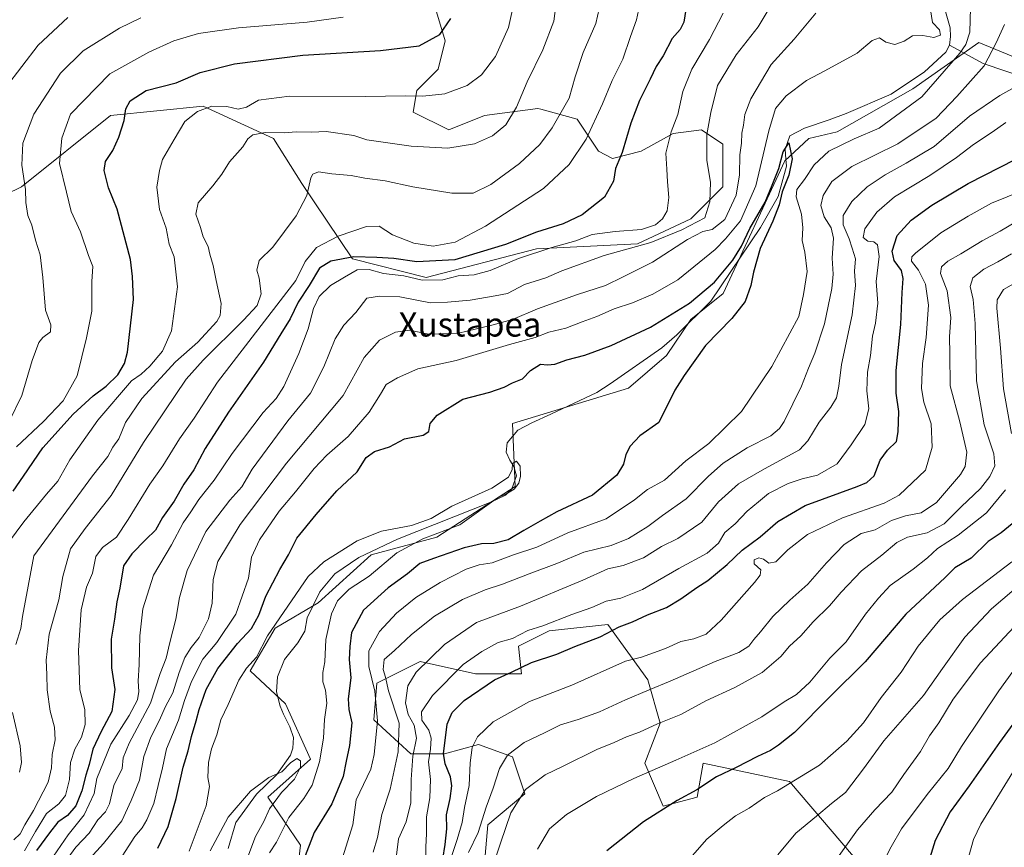
# Model space of a CAD drawing. Units: metres. Extents: x 661865 to 665328, y 4737272 to 4739666.
# Drawn here: x 663138 to 663464, y 4738867 to 4739141 of the extents above; entities that cross this region are included whole.
import ezdxf
from ezdxf.enums import TextEntityAlignment as Align

# ---------------------------------------------------------------- set-up
doc = ezdxf.new("R2010")
doc.units = ezdxf.units.M
doc.header["$MEASUREMENT"] = 0
for name, color, linetype, lineweight in [('Arbolado forestal CxS', 92, 'Continuous', 0), ('Corriente natural lineal', 142, 'Continuous', 13), ('Curva de nivel maestra', 30, 'Continuous', 30), ('Curva de nivel normal', 30, 'Continuous', 0), ('Matorral CxS', 135, 'Continuous', 0), ('Texto cartográfico', 7, 'Continuous', 0)]:
    doc.layers.add(name, color=color, linetype=linetype, lineweight=lineweight)
doc.styles.add('Style-Arial', font='txt')

msp = doc.modelspace()

# ---------------------------------------------------------------- linework, layer by layer
at = {"layer": 'Arbolado forestal CxS', "color": 92, "linetype": 'Continuous', "lineweight": 0}
for points in [[(663117.5085, 4739075.1493, 943.7682), (663138.8003, 4739085.5517, 935.6903), (663168.2351, 4739109.1095, 927.1796), (663198.8759, 4739112.2009, 921.5807), (663222.1017, 4739101.5467, 914.9889), (663231.4917, 4739086.6139, 910.5429), (663248.1993, 4739061.7611, 900.6986), (663272.5473, 4739055.5917, 897.238), (663309.0829, 4739065.0817, 898.0422), (663342.4857, 4739066.7011, 893.8132), (663360.1465, 4739074.9457, 892.2407), (663370.7425, 4739085.5473, 888.9102), (663370.7425, 4739099.6819, 888.5026), (663363.6787, 4739104.3939, 891.5813), (663354.2597, 4739103.2159, 895.312), (663343.6627, 4739097.3263, 898.1572), (663334.2439, 4739094.9707, 901.5206), (663329.5349, 4739097.3267, 903.62), (663322.4709, 4739107.9285, 908.4211), (663310.5225, 4739111.1879, 913.3815), (663309.5191, 4739111.4617, 913.6587), (663291.8591, 4739109.1073, 917.275), (663280.0851, 4739104.3955, 917.404), (663268.3113, 4739110.2845, 918.9281), (663269.4893, 4739117.3525, 921.4099), (663276.5533, 4739124.4201, 923.2392), (663278.9083, 4739133.8429, 924.8893), (663275.3753, 4739145.6227, 927.7924)], [(663117.5085, 4739075.1493, 943.7682), (663138.8003, 4739085.5517, 935.6903), (663168.2351, 4739109.1095, 927.1796), (663198.8759, 4739112.2009, 921.5807), (663222.1017, 4739101.5467, 914.9889), (663231.4917, 4739086.6139, 910.5429), (663248.1993, 4739061.7611, 900.6986), (663272.5473, 4739055.5917, 897.238), (663309.0829, 4739065.0817, 898.0422), (663342.4857, 4739066.7011, 893.8132), (663360.1465, 4739074.9457, 892.2407), (663370.7425, 4739085.5473, 888.9102), (663370.7425, 4739099.6819, 888.5026), (663363.6787, 4739104.3939, 891.5813), (663354.2597, 4739103.2159, 895.312), (663343.6627, 4739097.3263, 898.1572), (663334.2439, 4739094.9707, 901.5206), (663329.5349, 4739097.3267, 903.62), (663322.4709, 4739107.9285, 908.4211), (663310.5225, 4739111.1879, 913.3815), (663309.5191, 4739111.4617, 913.6587), (663291.8591, 4739109.1073, 917.275), (663280.0851, 4739104.3955, 917.404), (663268.3113, 4739110.2845, 918.9281), (663269.4893, 4739117.3525, 921.4099), (663276.5533, 4739124.4201, 923.2392), (663278.9083, 4739133.8429, 924.8893), (663275.3753, 4739145.6227, 927.7924)], [(663475.4007, 4739125.0013, 889.1109), (663455.3849, 4739133.2465, 881.2467), (663433.4739, 4739117.9043, 877.5307), (663408.5303, 4739103.7199, 876.9806), (663399.1823, 4739101.5473, 876.0307), (663391.1733, 4739094.1005, 875.9772), (663370.8145, 4739050.3089, 873.8384), (663360.1255, 4739041.6523, 873.9693), (663352.0645, 4739029.8187, 872.7824), (663339.5447, 4739018.9691, 872.4557), (663301.1499, 4739007.2839, 872.3594), (663301.9847, 4738986.4185, 870.0993), (663276.1099, 4738969.7263, 870.0591), (663254.4091, 4738963.8839, 868.3193), (663236.8813, 4738948.0255, 867.2344), (663222.6923, 4738939.6801, 871.1093), (663214.3455, 4738925.4905, 870.5456), (663226.0303, 4738914.6405, 865.776), (663234.3771, 4738896.2777, 866.52), (663220.1881, 4738883.7583, 864.2469), (663231.0381, 4738867.8993, 872.7886), (663229.3691, 4738853.7107, 873.5123)], [(663229.3691, 4738853.7107, 873.5123), (663231.0381, 4738867.8993, 872.7886), (663220.1881, 4738883.7583, 864.2469), (663234.3771, 4738896.2777, 866.52), (663226.0303, 4738914.6405, 865.776), (663214.3455, 4738925.4905, 870.5456), (663222.6923, 4738939.6801, 871.1093), (663236.8813, 4738948.0255, 867.2344), (663254.4091, 4738963.8839, 868.3193), (663276.1099, 4738969.7263, 870.0591), (663301.9847, 4738986.4185, 870.0993), (663301.1499, 4739007.2839, 872.3594), (663339.5447, 4739018.9691, 872.4557), (663352.0645, 4739029.8187, 872.7824), (663360.1255, 4739041.6523, 873.9693), (663370.8145, 4739050.3089, 873.8384), (663391.1733, 4739094.1005, 875.9772), (663399.1823, 4739101.5473, 876.0307), (663408.5303, 4739103.7199, 876.9806), (663433.4739, 4739117.9043, 877.5307), (663455.3849, 4739133.2465, 881.2467), (663475.4007, 4739125.0013, 889.1109)], [(663229.3691, 4738853.7107, 873.5123), (663231.0381, 4738867.8993, 872.7886), (663220.1881, 4738883.7583, 864.2469), (663234.3771, 4738896.2777, 866.52), (663226.0303, 4738914.6405, 865.776), (663214.3455, 4738925.4905, 870.5456), (663222.6923, 4738939.6801, 871.1093), (663236.8813, 4738948.0255, 867.2344), (663254.4091, 4738963.8839, 868.3193), (663276.1099, 4738969.7263, 870.0591), (663301.9847, 4738986.4185, 870.0993), (663301.1499, 4739007.2839, 872.3594), (663339.5447, 4739018.9691, 872.4557), (663352.0645, 4739029.8187, 872.7824), (663360.1255, 4739041.6523, 873.9693), (663370.8145, 4739050.3089, 873.8384), (663391.1733, 4739094.1005, 875.9772), (663399.1823, 4739101.5473, 876.0307), (663408.5303, 4739103.7199, 876.9806), (663433.4739, 4739117.9043, 877.5307), (663455.3849, 4739133.2465, 881.2467), (663475.4007, 4739125.0013, 889.1109)], [(663229.3691, 4738853.7107, 873.5123), (663231.0381, 4738867.8993, 872.7886), (663220.1881, 4738883.7583, 864.2469), (663234.3771, 4738896.2777, 866.52), (663226.0303, 4738914.6405, 865.776), (663214.3455, 4738925.4905, 870.5456), (663222.6923, 4738939.6801, 871.1093), (663236.8813, 4738948.0255, 867.2344), (663254.4091, 4738963.8839, 868.3193), (663276.1099, 4738969.7263, 870.0591), (663301.9847, 4738986.4185, 870.0993), (663301.1499, 4739007.2839, 872.3594), (663339.5447, 4739018.9691, 872.4557), (663352.0645, 4739029.8187, 872.7824), (663360.1255, 4739041.6523, 873.9693), (663370.8145, 4739050.3089, 873.8384), (663391.1733, 4739094.1005, 875.9772), (663399.1823, 4739101.5473, 876.0307), (663408.5303, 4739103.7199, 876.9806), (663433.4739, 4739117.9043, 877.5307), (663455.3849, 4739133.2465, 881.2467), (663475.4007, 4739125.0013, 889.1109)], [(663289.8877, 4738838.9917, 913.0001), (663292.9407, 4738874.6361, 909.9396), (663305.1565, 4738884.8195, 914.2157), (663301.0845, 4738897.0403, 909.5725), (663289.8877, 4738901.1145, 904.5559), (663278.6899, 4738898.0599, 897.4597), (663267.4929, 4738898.0599, 886.9879), (663255.2771, 4738909.2621, 877.735), (663256.2949, 4738921.4829, 881.0509), (663270.5469, 4738928.6113, 887.9924), (663288.8697, 4738924.5379, 896.2518), (663304.1385, 4738924.5377, 899.7389), (663303.1207, 4738933.7037, 895.2346), (663313.2997, 4738938.7953, 894.817), (663332.6403, 4738940.8319, 897.3777), (663345.8743, 4738922.4999, 907.5242), (663349.9461, 4738908.2421, 913.8654), (663344.8563, 4738895.0027, 918.4344), (663350.9641, 4738880.7449, 923.7395), (663362.1611, 4738883.8005, 924.9378), (663364.1971, 4738895.0021, 921.3673), (663392.6989, 4738888.8917, 928.9445), (663417.1297, 4738860.3757, 942.4731)], [(663417.1297, 4738860.3757, 942.4731), (663392.6989, 4738888.8917, 928.9445), (663364.1971, 4738895.0021, 921.3673), (663362.1611, 4738883.8005, 924.9378), (663350.9641, 4738880.7449, 923.7395), (663344.8563, 4738895.0027, 918.4344), (663349.9461, 4738908.2421, 913.8654), (663345.8743, 4738922.4999, 907.5242), (663332.6403, 4738940.8319, 897.3777), (663313.2997, 4738938.7953, 894.817), (663303.1207, 4738933.7037, 895.2346), (663304.1385, 4738924.5377, 899.7389), (663288.8697, 4738924.5379, 896.2518), (663270.5469, 4738928.6113, 887.9924), (663256.2949, 4738921.4829, 881.0509), (663255.2771, 4738909.2621, 877.735), (663267.4929, 4738898.0599, 886.9879), (663278.6899, 4738898.0599, 897.4597), (663289.8877, 4738901.1145, 904.5559), (663301.0845, 4738897.0403, 909.5725), (663305.1565, 4738884.8195, 914.2157), (663292.9407, 4738874.6361, 909.9396), (663289.8877, 4738838.9917, 913.0001)], [(663417.1297, 4738860.3757, 942.4731), (663392.6989, 4738888.8917, 928.9445), (663364.1971, 4738895.0021, 921.3673), (663362.1611, 4738883.8005, 924.9378), (663350.9641, 4738880.7449, 923.7395), (663344.8563, 4738895.0027, 918.4344), (663349.9461, 4738908.2421, 913.8654), (663345.8743, 4738922.4999, 907.5242), (663332.6403, 4738940.8319, 897.3777), (663313.2997, 4738938.7953, 894.817), (663303.1207, 4738933.7037, 895.2346), (663304.1385, 4738924.5377, 899.7389), (663288.8697, 4738924.5379, 896.2518), (663270.5469, 4738928.6113, 887.9924), (663256.2949, 4738921.4829, 881.0509), (663255.2771, 4738909.2621, 877.735), (663267.4929, 4738898.0599, 886.9879), (663278.6899, 4738898.0599, 897.4597), (663289.8877, 4738901.1145, 904.5559), (663301.0845, 4738897.0403, 909.5725), (663305.1565, 4738884.8195, 914.2157), (663292.9407, 4738874.6361, 909.9396), (663289.8877, 4738838.9917, 913.0001)], [(663417.1297, 4738860.3757, 942.4731), (663392.6989, 4738888.8917, 928.9445), (663364.1971, 4738895.0021, 921.3673), (663362.1611, 4738883.8005, 924.9378), (663350.9641, 4738880.7449, 923.7395), (663344.8563, 4738895.0027, 918.4344), (663349.9461, 4738908.2421, 913.8654), (663345.8743, 4738922.4999, 907.5242), (663332.6403, 4738940.8319, 897.3777), (663313.2997, 4738938.7953, 894.817), (663303.1207, 4738933.7037, 895.2346), (663304.1385, 4738924.5377, 899.7389), (663288.8697, 4738924.5379, 896.2518), (663270.5469, 4738928.6113, 887.9924), (663256.2949, 4738921.4829, 881.0509), (663255.2771, 4738909.2621, 877.735), (663267.4929, 4738898.0599, 886.9879), (663278.6899, 4738898.0599, 897.4597), (663289.8877, 4738901.1145, 904.5559), (663301.0845, 4738897.0403, 909.5725), (663305.1565, 4738884.8195, 914.2157), (663292.9407, 4738874.6361, 909.9396), (663289.8877, 4738838.9917, 913.0001)]]:
    msp.add_polyline3d(points, dxfattribs=at)
at = {"layer": 'Corriente natural lineal', "color": 142, "linetype": 'Continuous', "lineweight": 13}
for points in [[(663469.4201, 4739193.0401, 881.7241), (663461.3601, 4739189.2901, 881.3225), (663451.6801, 4739183.4701, 881.3922), (663445.7501, 4739176.7001, 880.7196), (663442.8301, 4739169.9601, 879.9953), (663441.3401, 4739164.8901, 880.2009), (663441.5201, 4739158.2801, 879.6906), (663442.0801, 4739152.0901, 879.2313), (663443.1801, 4739147.5201, 878.9896), (663445.8801, 4739138.1201, 878.648), (663446.0001, 4739135.2101, 878.4599), (663445.6201, 4739132.3901, 878.3718)], [(663445.6201, 4739132.3901, 878.3718), (663444.4201, 4739130.0401, 878.4745), (663437.3701, 4739123.5201, 878.2264), (663426.3601, 4739116.1401, 877.8136), (663411.4901, 4739109.8001, 877.0509), (663405.8701, 4739107.6601, 876.6083), (663397.6601, 4739105.0001, 876.4126), (663392.8601, 4739102.3901, 876.9772), (663391.3401, 4739098.0201, 876.7881), (663391.4801, 4739094.7201, 875.9173), (663391.7801, 4739092.4201, 875.1741), (663389.0001, 4739082.3801, 875.5347), (663383.1201, 4739072.1101, 875.3485), (663366.7001, 4739047.7601, 874.2009), (663355.4401, 4739036.6601, 873.3739), (663350.5201, 4739032.3401, 873.3295), (663333.3801, 4739020.3901, 873.0967), (663328.9901, 4739017.6001, 872.8255), (663313.7601, 4739010.3401, 872.2676), (663307.5601, 4739007.5701, 871.419), (663302.9501, 4739005.0701, 871.4122), (663299.4201, 4739000.9101, 871.4666), (663299.0501, 4738997.7901, 870.824), (663300.2601, 4738995.1301, 870.6126), (663301.5501, 4738993.0801, 870.32), (663302.4901, 4738990.0101, 870.0173), (663300.8601, 4738985.7301, 870.2303), (663298.8501, 4738983.6401, 870.0629), (663293.9301, 4738981.3301, 870.134), (663263.0701, 4738969.1001, 869.0878), (663250.3001, 4738963.0401, 868.7468), (663242.4101, 4738957.6001, 868.2501), (663237.4501, 4738951.6801, 867.7596), (663233.2001, 4738943.0801, 867.603), (663232.4901, 4738938.6401, 866.8089), (663230.1501, 4738934.7301, 866.7414), (663225.7701, 4738929.2301, 866.6286), (663223.4001, 4738923.5201, 866.4089), (663223.1101, 4738918.5901, 865.7845), (663224.3101, 4738913.8301, 865.5552), (663225.4301, 4738911.1701, 865.5381), (663227.5101, 4738906.9501, 865.1474), (663228.6601, 4738903.4901, 865.3556), (663228.5101, 4738899.9801, 865.3463), (663227.7101, 4738897.6401, 865.3643), (663223.1701, 4738891.2301, 865.2009), (663216.4201, 4738884.7301, 865.0259), (663209.6001, 4738875.4201, 864.5008), (663207.0601, 4738866.7901, 862.9104)], [(663611.7101, 4739063.1301, 944.3165), (663599.0601, 4739074.7301, 937.2935), (663587.4701, 4739082.4601, 932.0098), (663566.7401, 4739088.7801, 923.9357), (663539.3401, 4739099.3301, 913.6019), (663503.5101, 4739109.5201, 900.6588), (663479.6201, 4739118.6501, 891.2251), (663456.7901, 4739126.3801, 883.3966), (663445.6201, 4739132.3901, 878.3718)]]:
    msp.add_polyline3d(points, dxfattribs=at)
at = {"layer": 'Curva de nivel maestra', "color": 30, "linetype": 'Continuous', "lineweight": 30, "flags": 128}
for points, elevation in [([(663358.67, 4739145.5601), (663357.8, 4739140.0001), (663356.56, 4739137.5601), (663353.95, 4739134.6401), (663350.93, 4739128.8701), (663348.62, 4739125.3801), (663346.65, 4739121.1901), (663343.11, 4739114.0801), (663340.25, 4739106.6001), (663337.35, 4739096.9001), (663335.25, 4739091.5701), (663334.54, 4739087.3701), (663331.57, 4739082.0901), (663324.21, 4739076.3301), (663317.89, 4739073.3101), (663309.11, 4739070.5901), (663298.78, 4739066.4801), (663282.11, 4739061.4601), (663269.55, 4739060.7701), (663261.88, 4739061.9001), (663256.23, 4739062.2201), (663248.66, 4739062.4001), (663241.06, 4739060.9401), (663237.36, 4739058.6201), (663233.85, 4739052.9701), (663230.24, 4739047.4201), (663227.56, 4739041.9001), (663224.48, 4739036.9001), (663218.81, 4739027.5701), (663207.16, 4739011.0201), (663199.48, 4738999.0301), (663195.74, 4738992.0301), (663192.42, 4738987.2501), (663189.26, 4738981.6601), (663185.34, 4738976.2501), (663183.03, 4738972.0001), (663179.83, 4738968.9101), (663175.26, 4738964.2501), (663172.47, 4738960.2501), (663171.3, 4738952.8201), (663170.32, 4738948.3501), (663169.52, 4738942.6401), (663168.41, 4738935.9801), (663168.48, 4738926.4801), (663169.61, 4738919.3101), (663168.58, 4738912.1101), (663165.06, 4738905.4501), (663162.36, 4738899.6101), (663161.15, 4738894.5401), (663160, 4738891.0301), (663158.66, 4738885.8601), (663156.68, 4738880.8301), (663153.96, 4738877.7201), (663150.72, 4738875.4401), (663148.02, 4738871.9801), (663143.68, 4738866.1001)], 900), ([(663135.97, 4738984.9701), (663139.47, 4738989.9101), (663145.81, 4738999.2901), (663155.84, 4739010.3501), (663162.47, 4739016.4301), (663166.79, 4739019.6501), (663170.64, 4739023.3801), (663172.82, 4739027.1301), (663173.8, 4739030.8601), (663175.84, 4739048.2901), (663175.42, 4739055.9101), (663174.78, 4739061.5601), (663170.42, 4739078.1401), (663167.55, 4739085.2601), (663166.05, 4739090.9001), (663166.54, 4739093.9001), (663168.94, 4739097.5701), (663170.97, 4739101.9601), (663172.73, 4739107.4501), (663173.24, 4739111.2901), (663174.71, 4739113.9401), (663180.01, 4739117.3601), (663189.88, 4739119.9401), (663197.81, 4739123.3301), (663209.21, 4739126.2401), (663231.79, 4739129.0801), (663257.46, 4739130.6001), (663270.27, 4739132.1601), (663277.05, 4739135.9201), (663280.77, 4739141.2301)], 925), ([(663183.89, 4738866.9001), (663187.22, 4738874.0501), (663189.92, 4738883.3101), (663192.19, 4738893.6601), (663193.88, 4738899.0301), (663194.93, 4738903.8001), (663196.57, 4738908.9601), (663197.5, 4738912.7801), (663199.83, 4738919.3201), (663203.72, 4738926.3301), (663210.23, 4738934.5201), (663214.86, 4738939.5601), (663217.19, 4738943.8701), (663219.54, 4738950.2101), (663224.19, 4738959.0301), (663227.04, 4738963.9201), (663229.79, 4738969.4001), (663236.21, 4738977.1901), (663243.06, 4738985.0501), (663249.79, 4738991.3401), (663252.79, 4738996.1001), (663255.46, 4738998.0501), (663260.46, 4738999.6001), (663265.45, 4739002.2201), (663271.57, 4739003.3901), (663273.43, 4739004.7001), (663273.87, 4739007.2901), (663276.27, 4739010.0601), (663284.76, 4739015.3801), (663293.68, 4739017.6601), (663298.42, 4739019.2601), (663301.11, 4739020.7801), (663304.45, 4739022.0101), (663307.1, 4739024.8101), (663310.37, 4739026.8801), (663312.76, 4739026.6801), (663315.11, 4739026.9201), (663319.1, 4739028.3601), (663325.05, 4739029.8501), (663333.76, 4739033.1401), (663346.77, 4739039.1401), (663359.62, 4739047.0801), (663367.92, 4739053.9901), (663374, 4739061.2601), (663376.84, 4739065.8801), (663379.6, 4739071.8101), (663384.68, 4739080.5201), (663387.03, 4739086.1401), (663389.18, 4739091.6301), (663390.64, 4739097.0901), (663392.51, 4739100.1201), (663393.62, 4739094.7701), (663392.47, 4739089.4501), (663390.3, 4739083.9101), (663389.28, 4739079.5701), (663387.28, 4739074.2401), (663383, 4739065.1201), (663380.8, 4739057.3601), (663379.98, 4739052.8701), (663378.08, 4739047.6801), (663373.65, 4739042.0601), (663364.93, 4739033.1101), (663357.93, 4739023.2201), (663354.84, 4739018.3401), (663349.51, 4739007.5801), (663343.28, 4739003.2101), (663340.08, 4738999.8401), (663338.62, 4738997.0601), (663337.84, 4738993.8001), (663335.64, 4738990.2601), (663327.63, 4738983.6301), (663315.84, 4738978.1101), (663310.3, 4738974.9901), (663304.92, 4738971.9201), (663299.67, 4738968.8501), (663294.94, 4738967.6201), (663290.87, 4738967.5301), (663285.19, 4738966.2201), (663275, 4738962.7101), (663270.49, 4738961.0501), (663266.38, 4738957.6001), (663260.07, 4738952.9101), (663251.86, 4738945.5501), (663247.9, 4738938.2401), (663247.3, 4738933.5801), (663247.07, 4738929.2501), (663247.72, 4738923.2001), (663246.84, 4738916.2701), (663247.02, 4738912.7101), (663247.99, 4738908.3401), (663247.18, 4738900.7901), (663246.08, 4738895.6501), (663245.13, 4738890.5901), (663241.34, 4738881.5901), (663235.55, 4738872.1001), (663231.98, 4738862.9601)], 875), ([(663278.05, 4738863.2801), (663278.88, 4738868.0601), (663279.46, 4738873.3001), (663279.31, 4738877.9601), (663280.49, 4738883.3201), (663281.04, 4738887.5201), (663280.62, 4738890.4301), (663278.82, 4738894.7401), (663278.35, 4738898.2001), (663279.02, 4738903.3201), (663279.48, 4738907.8901), (663281.14, 4738911.6901), (663285.15, 4738915.7001), (663295.16, 4738922.5101), (663300.78, 4738925.0801), (663307.45, 4738928.3001), (663315.78, 4738930.9801), (663321.78, 4738933.5401), (663330.11, 4738936.7801), (663336.45, 4738940.1001), (663340.78, 4738941.7501), (663345.77, 4738944.0701), (663352.06, 4738946.4601), (663356.78, 4738949.2701), (663362.11, 4738953.0801), (663365.78, 4738955.4101), (663372.1, 4738960.6401), (663377.12, 4738965.4701), (663383.05, 4738969.8201), (663388.88, 4738974.8701), (663397.92, 4738980.1501), (663415.14, 4738986.4701), (663418.36, 4738987.7701), (663420.77, 4738989.9501), (663422.77, 4738995.1701), (663425.13, 4738998.4601), (663428.16, 4739001.3701), (663428.66, 4739004.5801), (663428.86, 4739011.2401), (663427.98, 4739017.3801), (663428.03, 4739024.8001), (663429.54, 4739040.0401), (663429.96, 4739050.5701), (663430.38, 4739055.2401), (663429.73, 4739057.9001), (663427.3, 4739061.2201), (663426.72, 4739064.2301), (663428.3, 4739069.4101), (663432.92, 4739074.5101), (663439.77, 4739079.5101), (663451.77, 4739086.6001), (663467.57, 4739094.6601)], 900), ([(663466.36, 4738974.0701), (663462.77, 4738971.1401), (663458.44, 4738968.2601), (663452.77, 4738962.8001), (663447.44, 4738959.5401), (663444.2, 4738956.3701), (663439.15, 4738951.6601), (663431.2, 4738944.2801), (663417.77, 4738928.5201), (663406.1, 4738916.9601), (663394.44, 4738905.0901), (663389.1, 4738900.9501), (663386.44, 4738899.1901), (663382.1, 4738897.1601), (663375.11, 4738893.5201), (663368.6, 4738890.5201), (663362.06, 4738886.1801), (663355.58, 4738882.6801), (663344.44, 4738875.5501), (663332.35, 4738865.9801)], 925), ([(663470.65, 4738913.4501), (663462.15, 4738901.7801), (663452.16, 4738887.5001), (663445.88, 4738878.8801), (663440.93, 4738869.4001), (663438.16, 4738860.5401)], 950)]:
    msp.add_lwpolyline(points, dxfattribs=dict(at, elevation=elevation))
at = {"layer": 'Curva de nivel normal', "color": 30, "linetype": 'Continuous', "lineweight": 0, "flags": 128}
for points, elevation in [([(663316.27, 4739151.3101), (663314.84, 4739140.3301), (663311.21, 4739130.9001), (663305.95, 4739120.2401), (663302.46, 4739111.9001), (663298.89, 4739106.0201), (663294.5, 4739102.3901), (663288.54, 4739099.8201), (663279.8, 4739098.3201), (663267.62, 4739099.0001), (663252.96, 4739101.1401), (663248.71, 4739102.5201), (663239.49, 4739103.8901), (663234.63, 4739103.5801), (663229.64, 4739103.7101), (663225.59, 4739103.4001), (663219.39, 4739103.4801), (663215.24, 4739102.7801), (663213.57, 4739101.4101), (663211.9, 4739098.7401), (663207.52, 4739093.8601), (663205.04, 4739089.7301), (663202.06, 4739085.8801), (663197.17, 4739080.2801), (663196.46, 4739076.4601), (663197.93, 4739072.0701), (663198.81, 4739069.0001), (663200.44, 4739065.8401), (663201.05, 4739063.2401), (663202.12, 4739059.5601), (663203.09, 4739054.6201), (663204.84, 4739047.0001), (663204.46, 4739042.9901), (663203.35, 4739041.0101), (663197.02, 4739034.2401), (663189.71, 4739027.6401), (663178.52, 4739015.5101), (663173.12, 4739007.6501), (663170.9, 4739002.2501), (663169, 4738999.4501), (663167.34, 4738996.4101), (663162.24, 4738989.9601), (663142.83, 4738963.5801), (663139.07, 4738943.4401), (663138.55, 4738939.5501), (663136.93, 4738934.2401)], 915), ([(663330.4, 4739146.8801), (663328.7, 4739139.5901), (663324.54, 4739130.0001), (663321.86, 4739121.9601), (663319.9, 4739114.8101), (663314.21, 4739105.0401), (663310.13, 4739099.5601), (663303.48, 4739093.2601), (663293.96, 4739086.2701), (663288.14, 4739083.4501), (663281.04, 4739083.4601), (663268.15, 4739085.5401), (663259.07, 4739087.5301), (663252.35, 4739088.4601), (663247.8, 4739089.2701), (663241.42, 4739089.8801), (663237.01, 4739090.4701), (663235.11, 4739089.7001), (663234.44, 4739088.5701), (663233.14, 4739082.6801), (663229.59, 4739075.9301), (663221.86, 4739065.5501), (663217.39, 4739061.2401), (663216.55, 4739058.0001), (663217.39, 4739055.3001), (663218.04, 4739050.1201), (663216.74, 4739046.3601), (663212.12, 4739041.4801), (663198.79, 4739028.2401), (663193.23, 4739021.9101), (663179.12, 4739000.9801), (663168.38, 4738983.5001), (663159.84, 4738972.5501), (663155, 4738965.9001), (663152.47, 4738956.7001), (663151.12, 4738949.0401), (663147.88, 4738937.6601), (663146.9, 4738929.0201), (663147.18, 4738924.3001), (663147.3, 4738919.2001), (663148.21, 4738912.1401), (663149.63, 4738906.8701), (663149.89, 4738902.7201), (663148.92, 4738897.8301), (663148.66, 4738893.4601), (663147.62, 4738888.7501), (663142.75, 4738879.3401), (663139.82, 4738874.5801), (663138.32, 4738871.6701), (663136.18, 4738869.5901)], 910), ([(663151.78, 4738860.3401), (663156.7, 4738867.2401), (663161.16, 4738871.8601), (663164.02, 4738876.2701), (663166.5, 4738878.9101), (663167.84, 4738881.5901), (663169.32, 4738887.6201), (663172.08, 4738893.2001), (663172.39, 4738896.7601), (663174.35, 4738901.5901), (663181.41, 4738914.7901), (663184.62, 4738924.6501), (663186.58, 4738929.6901), (663187.82, 4738934.9301), (663189.84, 4738942.6301), (663191.04, 4738949.8101), (663193.53, 4738958.6601), (663199.76, 4738971.5701), (663207.6, 4738981.9901), (663211.64, 4738986.4001), (663214.99, 4738992.1901), (663226.89, 4739008.1401), (663234.28, 4739017.3701), (663238.78, 4739026.0501), (663242.48, 4739035.3401), (663245.39, 4739039.7601), (663249.34, 4739043.9601), (663252.92, 4739048.7401), (663257.12, 4739049.4501), (663263.92, 4739049.1301), (663273.99, 4739047.1501), (663279.66, 4739047.4601), (663287.13, 4739048.0301), (663295.45, 4739049.4901), (663299.45, 4739050.3001), (663305.11, 4739053.2601), (663312.11, 4739055.4701), (663317.45, 4739057.7401), (663331.45, 4739062.8501), (663346.84, 4739067.1601), (663357.16, 4739071.3401), (663364.78, 4739075.2801), (663366.37, 4739080.5701), (663366.56, 4739087.0401), (663365.41, 4739094.2301), (663365.45, 4739102.9001), (663366.69, 4739110.1001), (663368.92, 4739119.0101), (663375.12, 4739129.2301), (663382.39, 4739138.4401), (663387.71, 4739147.3601)], 890), ([(663172.04, 4738864.2801), (663176.22, 4738870.7601), (663178.66, 4738873.5901), (663180.24, 4738876.2601), (663182.49, 4738881.6101), (663183.92, 4738887.6001), (663185.44, 4738893.4201), (663186.74, 4738899.7001), (663190.7, 4738909.2101), (663192.7, 4738915.7001), (663194.98, 4738922.0201), (663198.77, 4738929.3901), (663203.35, 4738934.8901), (663209.68, 4738944.3001), (663213.88, 4738956.2001), (663214.84, 4738963.0601), (663217.41, 4738968.8701), (663223.96, 4738978.2601), (663229.37, 4738984.6501), (663235.53, 4738992.3801), (663239.72, 4738996.8801), (663246.74, 4739003.0201), (663253.76, 4739011.0801), (663257.48, 4739017.0501), (663259.31, 4739020.2401), (663263.12, 4739022.4001), (663269.78, 4739025.3901), (663282.45, 4739028.1401), (663300.15, 4739033.4501), (663308.59, 4739035.7301), (663313.15, 4739037.4401), (663318.72, 4739038.8701), (663324.21, 4739040.9601), (663329.06, 4739042.6301), (663334.78, 4739045.2001), (663340.8, 4739047.1701), (663347.55, 4739050.0601), (663355.8, 4739054.8001), (663368.12, 4739064.8401), (663371.53, 4739068.3901), (663376.57, 4739074.3201), (663381.56, 4739085.8601), (663385.88, 4739104.0201), (663388.16, 4739111.4701), (663391.63, 4739115.6601), (663398.34, 4739120.6701), (663404.4, 4739123.8601), (663415.1, 4739129.7601), (663420.04, 4739133.8901), (663422.46, 4739134.7901), (663424.6, 4739133.3901), (663427.53, 4739132.6401), (663430.62, 4739133.7001), (663433.36, 4739135.5001), (663436.83, 4739135.5801), (663440.5, 4739134.9501), (663442.72, 4739135.7401), (663442.37, 4739137.4201), (663440.07, 4739139.8801), (663438.97, 4739146.8601)], 880), ([(663452.55, 4739144.7201), (663452.37, 4739136.7001), (663451.06, 4739132.6101), (663449.11, 4739129.7101), (663436.54, 4739115.3401), (663422.44, 4739104.9801), (663414.1, 4739101.4601), (663405.77, 4739097.3601), (663400.93, 4739092.8301), (663397.74, 4739087.9201), (663395.21, 4739084.6201), (663394.96, 4739082.2001), (663396.68, 4739076.4801), (663397.2, 4739072.0201), (663396.97, 4739067.8401), (663397.8, 4739063.9601), (663398.55, 4739057.5701), (663397.36, 4739049.9401), (663395.86, 4739042.6601), (663386.94, 4739026.1701), (663376.88, 4739011.2501), (663366.07, 4739000.6801), (663358.5, 4738994.9101), (663351.39, 4738988.5801), (663345.81, 4738985.4701), (663341.52, 4738982.0501), (663332.11, 4738975.7901), (663319.43, 4738971.1601), (663309.15, 4738966.3601), (663301.41, 4738963.8901), (663294.46, 4738961.2601), (663290.06, 4738960.5301), (663285.8, 4738959.1201), (663277.16, 4738954.7201), (663269.12, 4738949.7401), (663262.79, 4738944.6401), (663257.16, 4738938.5001), (663253.65, 4738932.1401), (663253.57, 4738926.9901), (663255.66, 4738918.7801), (663256.51, 4738908.9701), (663255.37, 4738897.8601), (663254.3, 4738892.9801), (663249.45, 4738882.9201), (663248.38, 4738874.5901), (663244.36, 4738861.8901)], 880), ([(663133.52, 4739118.2301), (663144.28, 4739132.3801), (663154.12, 4739141.4901)], 940), ([(663134.41, 4738967.9701), (663139.55, 4738974.7901), (663147.04, 4738983.9701), (663150.76, 4738988.2701), (663154.72, 4738995.2501), (663163.99, 4739008.4001), (663175.09, 4739021.4001), (663178.36, 4739023.5701), (663181.21, 4739026.2401), (663185.41, 4739031.2401), (663188.37, 4739037.9501), (663190.32, 4739052.4401), (663189.22, 4739062.3601), (663187.54, 4739066.5701), (663186.61, 4739071.8401), (663184.42, 4739078.0201), (663183.55, 4739085.4801), (663184.34, 4739090.9601), (663185.36, 4739094.5701), (663189.25, 4739101.2401), (663192.79, 4739107.1001), (663196.91, 4739110.5001), (663201.74, 4739112.1701), (663206.61, 4739112.0801), (663210.46, 4739111.2401), (663213.12, 4739111.8601), (663217.12, 4739114.2001), (663227.38, 4739115.5501), (663252.49, 4739115.3801), (663265.71, 4739115.6601), (663271.45, 4739115.5501), (663278.78, 4739116.2701), (663286.11, 4739119.0501), (663290.89, 4739122.5901), (663295.5, 4739128.6801), (663299.8, 4739138.2301), (663301.15, 4739144.2301)], 920), ([(663137.06, 4738999.6001), (663146.06, 4739007.9501), (663152.58, 4739014.7901), (663157.19, 4739023.0101), (663160.23, 4739035.5901), (663162.06, 4739044.4901), (663162.04, 4739054.2401), (663162.36, 4739059.2401), (663160.93, 4739062.8401), (663158.23, 4739070.6301), (663155.22, 4739077.3401), (663153.66, 4739083.7701), (663151.37, 4739093.2901), (663152.08, 4739101.6301), (663154.97, 4739109.5701), (663167.96, 4739122.8701), (663180.88, 4739130.1201), (663189.16, 4739133.8401), (663197.31, 4739136.2001), (663210.5, 4739138.1101), (663233.27, 4739139.9601), (663245.16, 4739141.6601)], 930), ([(663139.7, 4738865.9801), (663143.37, 4738872.3601), (663147.07, 4738878.3701), (663151.09, 4738881.5001), (663153.26, 4738884.2601), (663154.59, 4738889.5901), (663154.92, 4738895.2601), (663156.35, 4738899.5801), (663158.58, 4738903.5801), (663159.83, 4738907.7801), (663159.65, 4738912.7301), (663158.06, 4738919.2101), (663157.56, 4738932.1901), (663158.46, 4738945.7001), (663160.2, 4738953.1301), (663162.26, 4738957.8401), (663163.39, 4738963.2701), (663165.56, 4738966.3301), (663170.19, 4738969.6601), (663173.98, 4738975.5801), (663181.25, 4738987.2601), (663185.53, 4738993.3001), (663191, 4739002.2601), (663195.83, 4739009.0901), (663203.56, 4739020.9401), (663229.44, 4739054.5401), (663232.62, 4739060.9001), (663236.3, 4739065.4901), (663243.52, 4739069.2001), (663252.87, 4739072.4801), (663257.07, 4739072.5001), (663261.49, 4739069.6801), (663268.45, 4739066.8901), (663274.93, 4739065.8801), (663282.19, 4739067.2401), (663292.25, 4739072.5201), (663311.34, 4739085.0101), (663319.91, 4739092.9601), (663325.54, 4739101.2801), (663330.89, 4739113.0101), (663334.09, 4739120.6701), (663337.65, 4739127.7201), (663340.16, 4739135.2001), (663342.15, 4739140.7801), (663342.78, 4739143.8601)], 905), ([(663149.38, 4738864.2601), (663154.23, 4738871.2601), (663159.47, 4738877.9201), (663162.74, 4738884.9201), (663163.68, 4738889.9201), (663165.83, 4738895.3001), (663168.32, 4738901.2201), (663174.35, 4738910.8001), (663177.12, 4738915.9101), (663177.58, 4738918.7001), (663177.33, 4738922.1201), (663177.68, 4738927.6501), (663177.86, 4738937.0401), (663178.91, 4738946.0501), (663182.39, 4738957.2001), (663188.34, 4738967.1901), (663192.26, 4738974.4201), (663194.71, 4738978.1001), (663197.37, 4738982.1301), (663202.44, 4738988.5201), (663208.43, 4738997.4001), (663218.69, 4739010.9101), (663223.02, 4739015.5701), (663225.47, 4739019.5701), (663230.5, 4739030.4001), (663233.58, 4739038.6401), (663235.32, 4739045.3401), (663237.22, 4739049.2801), (663240.93, 4739052.9601), (663245.52, 4739055.6901), (663249.75, 4739058.0601), (663253.74, 4739058.1901), (663258.45, 4739056.9001), (663265.23, 4739056.1501), (663271.27, 4739054.7401), (663278.11, 4739054.8501), (663283.11, 4739056.1301), (663288.45, 4739056.4801), (663293.78, 4739057.8701), (663303.11, 4739061.8001), (663314.11, 4739065.4401), (663322.11, 4739067.6801), (663327.45, 4739069.7801), (663335.11, 4739070.8301), (663343.78, 4739071.4301), (663348.45, 4739072.9601), (663350.74, 4739074.9401), (663352.33, 4739077.6601), (663352.8, 4739082.0201), (663352.36, 4739087.2101), (663352.16, 4739091.3901), (663351.87, 4739096.6601), (663353.6, 4739103.7301), (663355.78, 4739109.4801), (663357.48, 4739117.1001), (663360.49, 4739124.4101), (663366.27, 4739134.2401), (663370.8, 4739143.0101)], 895), ([(663401.45, 4739142.9201), (663394.31, 4739134.3401), (663386.66, 4739125.9901), (663379.95, 4739114.6401), (663377.96, 4739109.4301), (663377.58, 4739105.8901), (663376.94, 4739103.2401), (663376.85, 4739099.9801), (663376.34, 4739096.1201), (663376.18, 4739089.4901), (663375.09, 4739082.8201), (663371.38, 4739074.8001), (663367.13, 4739071.4001), (663364.05, 4739070.7401), (663359.02, 4739068.1701), (663347.45, 4739060.6701), (663337.78, 4739055.7501), (663331.93, 4739052.9201), (663322.6, 4739049.9401), (663309.44, 4739045.1601), (663301.12, 4739041.6401), (663294.29, 4739039.8201), (663283.24, 4739037.1101), (663273.45, 4739036.8201), (663267.12, 4739038.1301), (663262.46, 4739037.5301), (663257.12, 4739034.8801), (663252.12, 4739029.1401), (663245.12, 4739016.5301), (663226.38, 4738994.2101), (663211.12, 4738973.9301), (663203.66, 4738961.7001), (663202.13, 4738955.7401), (663201.76, 4738947.8401), (663200.57, 4738942.7601), (663197.49, 4738936.5601), (663194.87, 4738933.2401), (663192.8, 4738929.9201), (663190.86, 4738925.0001), (663188.78, 4738918.2501), (663186.25, 4738913.5601), (663184.41, 4738909.1901), (663181.51, 4738903.5701), (663179.16, 4738897.1601), (663177.74, 4738889.3801), (663175.02, 4738882.6901), (663171.9, 4738875.9501), (663165.93, 4738868.3801), (663161.4, 4738863.4801)], 885), ([(663178.19, 4739141.4501), (663171.19, 4739138.0201), (663159.12, 4739130.4601), (663151.64, 4739123.1001), (663142.85, 4739109.5601), (663139.18, 4739099.9501), (663138.87, 4739092.6901), (663140.06, 4739084.7101), (663140.18, 4739080.3401), (663140.87, 4739076.1001), (663142.12, 4739072.9001), (663143.36, 4739067.9001), (663144.89, 4739063.0901), (663145.83, 4739055.5601), (663146.66, 4739044.7601), (663148.46, 4739039.8801), (663148.31, 4739037.5801), (663145.78, 4739035.7701), (663144.49, 4739034.0401), (663142.29, 4739028.1001), (663138.88, 4739016.5701), (663134.56, 4739007.7601)], 935), ([(663255.09, 4738865.5901), (663256.48, 4738870.3801), (663257.9, 4738877.9901), (663260.73, 4738886.4001), (663263.31, 4738898.7301), (663263.62, 4738908.2601), (663260.18, 4738918.9601), (663259.16, 4738923.3701), (663258.38, 4738925.9701), (663258.7, 4738929.2501), (663262.06, 4738932.2501), (663267.68, 4738937.5801), (663275.35, 4738943.5801), (663284.56, 4738949.1101), (663292.14, 4738952.3501), (663297.78, 4738954.1401), (663306.63, 4738957.6101), (663315.81, 4738960.9801), (663324.75, 4738964.7701), (663333.73, 4738966.9201), (663339.45, 4738969.2401), (663345.94, 4738973.2501), (663350.76, 4738976.9201), (663358.61, 4738982.4401), (663365.96, 4738989.8701), (663370.85, 4738994.1401), (663378.76, 4738999.2101), (663386.52, 4739003.2401), (663389.45, 4739005.5901), (663390.94, 4739007.9101), (663396.73, 4739019.5901), (663399.04, 4739025.6301), (663401.16, 4739030.5801), (663404.32, 4739040.3001), (663406.73, 4739051.9101), (663407.2, 4739056.7001), (663406.88, 4739062.0001), (663407.31, 4739068.6001), (663406.53, 4739072.0201), (663404.18, 4739075.6001), (663403.08, 4739079.3701), (663403.83, 4739082.6801), (663406.74, 4739087.3501), (663413.4, 4739092.2401), (663428.56, 4739099.8001), (663441.2, 4739108.2701), (663448.1, 4739115.3701), (663457.1, 4739125.5201), (663461.04, 4739133.1801), (663463.83, 4739139.2601)], 885), ([(663470.06, 4739120.0201), (663462.33, 4739115.7501), (663452.3, 4739108.9601), (663440.56, 4739098.8501), (663431.3, 4739093.3501), (663424.35, 4739089.5701), (663418.44, 4739085.5401), (663413.32, 4739080.7501), (663410.5, 4739076.0601), (663410.5, 4739072.9301), (663412.49, 4739068.3601), (663413.45, 4739065.3101), (663414.53, 4739061.7601), (663414.21, 4739057.6201), (663414.59, 4739052.9001), (663413.44, 4739043.2801), (663409.94, 4739026.7601), (663409.08, 4739019.6201), (663408.28, 4739015.8101), (663406.38, 4739012.7401), (663402.57, 4739007.6901), (663398.85, 4739001.6001), (663396.08, 4738998.5801), (663384.52, 4738992.3601), (663375.88, 4738987.3601), (663369.28, 4738981.3901), (663363.78, 4738974.6201), (663355.78, 4738969.2501), (663350.45, 4738966.6701), (663344.51, 4738962.9201), (663337.68, 4738960.3401), (663332.64, 4738959.2001), (663324.4, 4738955.4501), (663303.73, 4738946.8901), (663289.21, 4738941.5001), (663278.59, 4738934.2701), (663269.31, 4738925.1101), (663266.54, 4738920.5401), (663265.78, 4738914.9201), (663266.59, 4738911.0501), (663268.61, 4738907.5701), (663269.34, 4738903.2701), (663268.21, 4738897.2601), (663267.57, 4738889.5901), (663267.51, 4738881.9201), (663266, 4738875.5901), (663263.4, 4738870.0101), (663262.82, 4738864.5901)], 890), ([(663464.32, 4739106.7801), (663459.71, 4739103.5701), (663453.58, 4739099.5701), (663448.01, 4739095.2401), (663439.1, 4739089.2401), (663427.45, 4739082.2401), (663421.61, 4739077.1201), (663417.61, 4739071.6401), (663417.07, 4739068.8401), (663418.65, 4739067.6301), (663420.61, 4739067.3901), (663421.87, 4739066.3301), (663422.35, 4739062.4801), (663421.42, 4739054.2201), (663421.99, 4739047.0601), (663421.2, 4739040.4201), (663420.21, 4739036.1401), (663419.48, 4739029.8001), (663418.56, 4739024.2401), (663418.31, 4739018.0501), (663418.98, 4739012.1201), (663417.7, 4739006.9801), (663413.14, 4739000.1901), (663408.54, 4738993.9801), (663402, 4738990.1701), (663396.95, 4738988.9901), (663392.34, 4738987.4401), (663385.83, 4738984.1101), (663382.44, 4738981.4301), (663378.78, 4738978.2901), (663374.82, 4738974.0801), (663371.37, 4738971.2401), (663369.21, 4738967.7701), (663365.54, 4738964.4201), (663356.11, 4738959.4001), (663344.11, 4738952.4101), (663336.99, 4738949.5701), (663332.08, 4738948.5001), (663327.36, 4738946.4901), (663320.79, 4738944.1401), (663311.12, 4738940.4201), (663306.18, 4738938.8501), (663301.08, 4738936.2101), (663296.38, 4738934.9101), (663291.01, 4738931.9101), (663284.85, 4738927.6201), (663274.7, 4738917.3901), (663271.01, 4738911.9501), (663271.2, 4738909.2501), (663273.49, 4738905.9101), (663274.28, 4738903.2501), (663274.04, 4738899.6201), (663273.4, 4738895.3901), (663274.01, 4738889.6201), (663273.8, 4738883.4901), (663272.64, 4738877.2001), (663272.72, 4738871.7401), (663272.48, 4738867.2601), (663272.5, 4738862.9201)], 895), ([(663475.09, 4739086.4101), (663459.54, 4739080.2001), (663451.8, 4739075.8101), (663442.77, 4739070.2901), (663434.4, 4739063.5701), (663433.21, 4739062.3501), (663433.08, 4739061.0001), (663435.4, 4739057.9901), (663437.75, 4739053.3501), (663438.68, 4739046.4401), (663437.9, 4739035.7001), (663436.72, 4739027.1001), (663436.42, 4739018.8801), (663437.17, 4739014.3801), (663439.63, 4739007.2001), (663439.94, 4738999.4701), (663437.67, 4738991.8401), (663429, 4738983.6001), (663424.09, 4738981.0001), (663410.23, 4738976.0801), (663398.64, 4738970.5801), (663392.22, 4738965.5801), (663388.23, 4738961.5101), (663385.92, 4738961.0701), (663384.09, 4738962.4801), (663382.64, 4738962.8901), (663381.04, 4738962.1801), (663381.03, 4738960.9501), (663383.29, 4738958.9401), (663382.99, 4738957.1401), (663381.11, 4738954.7701), (663370.1, 4738942.2501), (663365.13, 4738937.6301), (663361.11, 4738936.1201), (663356.83, 4738935.1901), (663351.78, 4738932.8901), (663343.78, 4738930.0101), (663338.45, 4738928.6801), (663320.78, 4738920.7401), (663306.7, 4738915.4301), (663294.69, 4738908.6701), (663289.58, 4738903.7301), (663287.83, 4738900.1901), (663287.13, 4738895.0701), (663286.77, 4738887.6201), (663285.3, 4738880.3801), (663284.48, 4738875.3201), (663282.78, 4738869.7201), (663280.85, 4738863.8201)], 905), ([(663286.53, 4738865.4601), (663289.77, 4738872.0801), (663292.44, 4738880.4801), (663294.72, 4738886.7101), (663296.78, 4738893.2001), (663299.45, 4738897.6401), (663305.02, 4738901.8601), (663311.74, 4738905.0401), (663317.02, 4738907.6801), (663322.88, 4738909.4201), (663329.85, 4738911.9601), (663338.55, 4738915.9201), (663346.3, 4738919.2301), (663353.3, 4738922.1001), (663368.14, 4738928.5901), (663376, 4738931.6301), (663379.26, 4738933.6801), (663380.89, 4738935.9101), (663383.14, 4738938.4301), (663387.27, 4738943.5201), (663392.82, 4738948.8901), (663398.82, 4738954.1601), (663404.93, 4738961.2501), (663410.81, 4738967.2601), (663416.44, 4738970.9501), (663421.1, 4738972.1801), (663426.44, 4738975.1801), (663431.1, 4738976.7901), (663436.32, 4738977.7201), (663441.32, 4738981.2301), (663449.3, 4738990.4601), (663450.8, 4738993.0501), (663451.43, 4738997.7901), (663449.09, 4739007.8401), (663445.92, 4739019.7201), (663445.8, 4739030.2801), (663445.61, 4739035.9001), (663446.1, 4739042.3001), (663444.89, 4739051.1801), (663442.69, 4739056.8801), (663442.98, 4739059.1001), (663445.1, 4739060.9601), (663449.44, 4739063.3401), (663456.44, 4739067.7401), (663462.44, 4739070.8401), (663467.77, 4739074.1201)], 910), ([(663294.98, 4738861.9001), (663297.16, 4738868.5301), (663300.58, 4738878.5201), (663305.39, 4738886.2601), (663311.99, 4738891.1001), (663317.94, 4738893.9601), (663328.99, 4738899.5301), (663334.78, 4738901.8401), (663338.78, 4738903.7401), (663343.11, 4738905.2601), (663349.11, 4738907.9901), (663356.78, 4738911.0701), (663365.11, 4738915.5801), (663374.67, 4738919.9601), (663383.66, 4738925.0201), (663389.9, 4738930.2201), (663392.71, 4738933.6401), (663396.52, 4738937.0801), (663400.52, 4738941.7601), (663405.96, 4738946.9701), (663409.77, 4738951.5101), (663416.57, 4738958.5801), (663423.3, 4738963.7201), (663428.24, 4738967.9801), (663431.77, 4738969.6701), (663438.28, 4738971.1501), (663443.89, 4738974.1401), (663449.53, 4738979.7201), (663455.88, 4738985.8001), (663458.97, 4738989.7201), (663460.59, 4738993.3101), (663460.36, 4738997.3001), (663457.06, 4739006.8601), (663454.61, 4739021.3801), (663454.12, 4739040.3701), (663453.44, 4739048.3201), (663452.45, 4739052.5401), (663453.32, 4739055.4501), (663456.95, 4739058.3801), (663461.66, 4739060.8001), (663466.18, 4739063.4201)], 915), ([(663471.08, 4739055.9001), (663463.53, 4739051.6101), (663461.44, 4739048.1801), (663461.26, 4739045.4201), (663462.56, 4739032.2401), (663463.54, 4739018.7201), (663466.13, 4739003.9501)], 920), ([(663220.79, 4738865.3701), (663223.08, 4738868.8801), (663227.18, 4738877.0201), (663232.14, 4738883.2901), (663234.9, 4738887.7401), (663237.27, 4738895.4501), (663238.67, 4738903.2501), (663238.93, 4738909.4701), (663239.73, 4738914.7901), (663239.24, 4738919.1301), (663238.36, 4738921.8301), (663238.44, 4738924.9301), (663239.05, 4738928.5001), (663239.41, 4738935.9101), (663241.27, 4738944.3801), (663243.24, 4738948.6401), (663247.17, 4738952.5201), (663253.74, 4738956.7801), (663262.85, 4738964.4801), (663271.51, 4738969.1501), (663283.68, 4738973.8101), (663296.45, 4738982.9301), (663298.97, 4738983.9701), (663301.64, 4738985.6001), (663303.25, 4738987.5801), (663303.77, 4738989.9101), (663303.62, 4738993.2101), (663302.47, 4738994.8601), (663301.17, 4738994.0501), (663301.07, 4738992.0701), (663299.82, 4738989.5101), (663294.35, 4738985.8801), (663281.05, 4738979.9401), (663274.19, 4738975.8701), (663267.69, 4738973.5701), (663257.86, 4738971.6801), (663249.77, 4738968.4501), (663238.72, 4738961.6101), (663233.54, 4738956.7201), (663220.12, 4738937.0801), (663216.42, 4738930.0601), (663213.16, 4738926.3501), (663210.62, 4738922.4401), (663207.12, 4738914.3401), (663204.72, 4738909.2901), (663203.32, 4738904.3801), (663201.62, 4738899.7001), (663200.6, 4738895.2601), (663200.43, 4738890.2601), (663200.89, 4738887.2601), (663199.84, 4738880.9201), (663194.25, 4738865.9201)], 870), ([(663464.18, 4738985.3801), (663457.9, 4738977.7801), (663448.54, 4738970.3601), (663441.63, 4738966.0001), (663438.41, 4738962.8901), (663433.66, 4738959.0901), (663426.01, 4738953.7101), (663422.12, 4738949.5301), (663417.89, 4738944.2501), (663411.45, 4738935.1601), (663406.12, 4738929.7101), (663399.5, 4738921.8001), (663395.08, 4738917.7401), (663391.01, 4738915.2501), (663383.58, 4738910.3001), (663367.99, 4738901.7001), (663355.19, 4738896.0001), (663341.28, 4738889.8701), (663328.96, 4738884.0101), (663318.94, 4738878.0401), (663313.42, 4738873.2601), (663309.38, 4738866.5901)], 920), ([(663466.3, 4738961.5801), (663449.91, 4738949.0701), (663442.41, 4738942.3601), (663435.24, 4738933.7201), (663429.7, 4738925.1001), (663423.03, 4738916.7301), (663417.17, 4738908.3801), (663411.75, 4738902.2101), (663402.61, 4738894.3201), (663388.77, 4738885.8001), (663384.51, 4738883.6201), (663379.4, 4738880.0801), (663374.85, 4738877.6301), (663370.77, 4738874.4301), (663365.42, 4738869.8201), (663356.64, 4738859.9601)], 930), ([(663388.83, 4738864.7201), (663394.85, 4738871.7901), (663401.72, 4738877.4701), (663406.67, 4738881.6401), (663411.28, 4738885.2701), (663417.24, 4738893.1101), (663423.88, 4738902.3901), (663437.03, 4738917.3201), (663443.39, 4738926.3301), (663450.72, 4738936.6501), (663459.49, 4738946.0301), (663470, 4738954.9601)], 935), ([(663470.25, 4738943.4801), (663455.93, 4738928.2001), (663446.85, 4738916.1501), (663442.14, 4738908.3601), (663438.99, 4738904.0401), (663436.02, 4738898.8601), (663430.52, 4738891.2501), (663426.55, 4738885.4201), (663420.96, 4738879.5901), (663415.2, 4738872.9201), (663409.14, 4738864.4201)], 940), ([(663474.93, 4738936.8601), (663461.95, 4738918.9101), (663456.11, 4738910.2201), (663449.6, 4738900.4901), (663445.17, 4738893.2301), (663438.22, 4738884.5901), (663429.78, 4738873.2601), (663426.36, 4738867.3101), (663423.36, 4738861.4801)], 945), ([(663135.8, 4738911.7201), (663138.34, 4738900.6901), (663138.73, 4738895.2101), (663138.11, 4738892.0401)], 915), ([(663212, 4738859.5901), (663216.19, 4738870.7701), (663218.94, 4738875.7401), (663220.75, 4738879.9201), (663224.74, 4738885.2601), (663229.04, 4738889.6701), (663230.98, 4738893.6501), (663231, 4738895.8001), (663229.85, 4738896.4901), (663227.68, 4738895.1301), (663224.8, 4738892.1201), (663220.5, 4738890.2001), (663214.46, 4738885.7601), (663207.12, 4738877.0901), (663201.12, 4738865.9701)], 865), ([(663468.4, 4738894.8901), (663456, 4738874.8701), (663453.54, 4738869.7401), (663451.23, 4738861.4901), (663451.13, 4738853.6901), (663451.93, 4738849.9201), (663456.49, 4738840.5601), (663458.99, 4738834.7101), (663462.15, 4738826.5601), (663464.98, 4738817.1901)], 955)]:
    msp.add_lwpolyline(points, dxfattribs=dict(at, elevation=elevation))
at = {"layer": 'Matorral CxS', "color": 135, "linetype": 'Continuous', "lineweight": 0}
for points in [[(663275.3753, 4739145.6227, 927.7924), (663278.9083, 4739133.8429, 924.8893), (663276.5533, 4739124.4201, 923.2392), (663269.4893, 4739117.3525, 921.4099), (663268.3113, 4739110.2845, 918.9281), (663280.0851, 4739104.3955, 917.404), (663291.8591, 4739109.1073, 917.275), (663309.5191, 4739111.4617, 913.6587), (663310.5225, 4739111.1879, 913.3815), (663322.4709, 4739107.9285, 908.4211), (663329.5349, 4739097.3267, 903.62), (663334.2439, 4739094.9707, 901.5206), (663343.6627, 4739097.3263, 898.1572), (663354.2597, 4739103.2159, 895.312), (663363.6787, 4739104.3939, 891.5813), (663370.7425, 4739099.6819, 888.5026), (663370.7425, 4739085.5473, 888.9102), (663360.1465, 4739074.9457, 892.2407), (663342.4857, 4739066.7011, 893.8132), (663309.0829, 4739065.0817, 898.0422), (663272.5473, 4739055.5917, 897.238), (663248.1993, 4739061.7611, 900.6986), (663231.4917, 4739086.6139, 910.5429), (663222.1017, 4739101.5467, 914.9889), (663198.8759, 4739112.2009, 921.5807), (663168.2351, 4739109.1095, 927.1796), (663138.8003, 4739085.5517, 935.6903), (663117.5085, 4739075.1493, 943.7682)], [(663117.5085, 4739075.1493, 943.7682), (663138.8003, 4739085.5517, 935.6903), (663168.2351, 4739109.1095, 927.1796), (663198.8759, 4739112.2009, 921.5807), (663222.1017, 4739101.5467, 914.9889), (663231.4917, 4739086.6139, 910.5429), (663248.1993, 4739061.7611, 900.6986), (663272.5473, 4739055.5917, 897.238), (663309.0829, 4739065.0817, 898.0422), (663342.4857, 4739066.7011, 893.8132), (663360.1465, 4739074.9457, 892.2407), (663370.7425, 4739085.5473, 888.9102), (663370.7425, 4739099.6819, 888.5026), (663363.6787, 4739104.3939, 891.5813), (663354.2597, 4739103.2159, 895.312), (663343.6627, 4739097.3263, 898.1572), (663334.2439, 4739094.9707, 901.5206), (663329.5349, 4739097.3267, 903.62), (663322.4709, 4739107.9285, 908.4211), (663310.5225, 4739111.1879, 913.3815), (663309.5191, 4739111.4617, 913.6587), (663291.8591, 4739109.1073, 917.275), (663280.0851, 4739104.3955, 917.404), (663268.3113, 4739110.2845, 918.9281), (663269.4893, 4739117.3525, 921.4099), (663276.5533, 4739124.4201, 923.2392), (663278.9083, 4739133.8429, 924.8893), (663275.3753, 4739145.6227, 927.7924)]]:
    msp.add_polyline3d(points, dxfattribs=at)

# ---------------------------------------------------------------- texts
at = {"layer": 'Texto cartográfico', "color": 7, "linetype": 'Continuous', "lineweight": 0, "style": 'Style-Arial'}
msp.add_text('Xustapea', height=8, dxfattribs=at).set_placement((663287.0842, 4739040.0402), align=Align.MIDDLE_CENTER)

doc.saveas('drawing.dxf')
